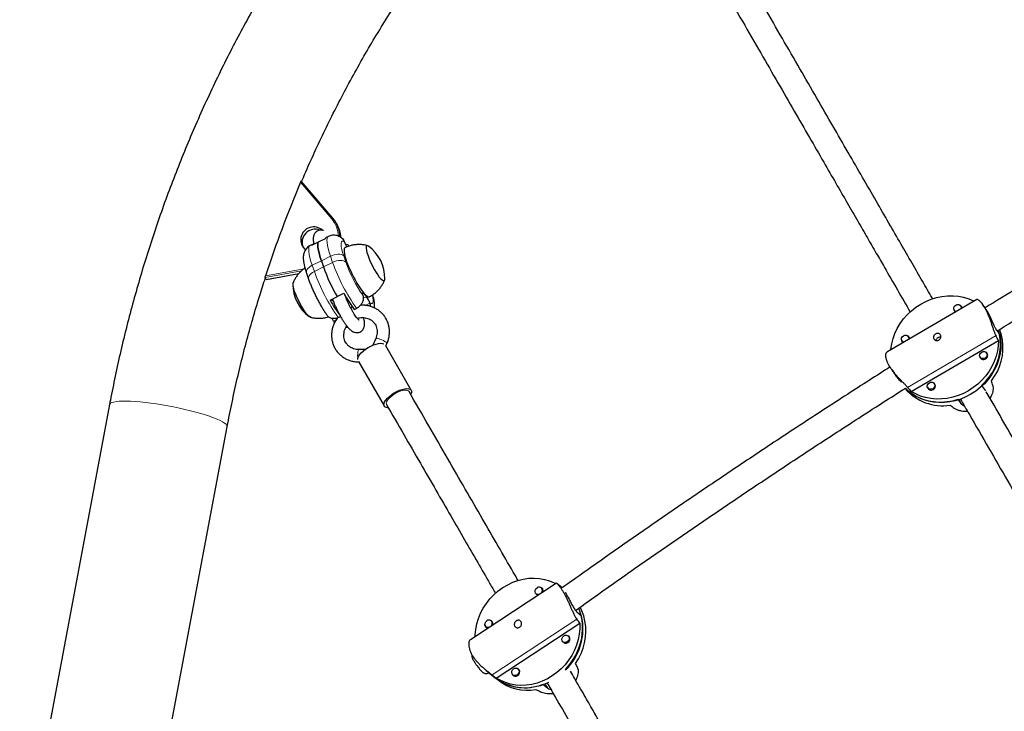
# Model space of a CAD drawing. Extents: x -90 to 581, y -9 to 669.
# Drawn here: x 110 to 134, y 214 to 230 of the extents above; entities that cross this region are included whole.
import ezdxf

# ---------------------------------------------------------------- set-up
doc = ezdxf.new("R2010")
doc.units = 0
doc.header["$LTSCALE"] = 0.125
doc.header["$MEASUREMENT"] = 0
doc.layers.add('CONTOUR', color=7, linetype='CONTINUOUS')

msp = doc.modelspace()

# ---------------------------------------------------------------- linework, layer by layer
at = {"layer": 'CONTOUR', "lineweight": 18}
for p, q in [((117.38697, 225.46864), (116.64028, 226.34879)), ((117.13805, 224.46387), (116.91879, 224.35451)), ((116.91879, 224.35451), (116.97002, 224.2056)), ((117.13805, 224.46387), (117.35732, 224.57323)), ((117.18928, 224.31496), (117.40855, 224.42432)), ((117.40855, 224.42432), (117.35732, 224.57323)), ((117.67536, 224.57715), (117.72659, 224.42824)), ((116.66137, 224.2218), (115.78985, 224.06039)), ((115.79744, 224.09921), (116.72221, 224.27048)), ((115.81594, 224.01521), (116.60005, 224.16043)), ((117.18928, 224.31496), (116.97002, 224.2056)), ((117.66864, 223.67904), (117.68778, 223.66677)), ((118.14813, 223.67989), (118.12353, 223.66762)), ((117.40641, 223.54422), (117.40536, 223.54773)), ((117.42383, 223.49296), (117.42493, 223.49351)), ((117.70648, 223.63394), (117.70626, 223.63383)), ((117.75067, 223.55887), (117.73755, 223.55233)), ((118.22221, 223.60081), (118.14296, 223.56128)), ((118.30576, 223.44881), (118.1915, 223.39182)), ((117.42871, 223.01136), (117.4891, 223.04149)), ((133.33742, 222.66637), (131.21422, 221.42506)), ((132.51552, 221.01221), (132.4498, 221.13142)), ((121.23668, 214.52357), (123.27104, 215.86047)), ((122.51465, 214.30719), (122.57221, 214.20423))]:
    msp.add_line(p, q, dxfattribs=at)
at = {"layer": 'CONTOUR', "lineweight": 25}
for p, q in [((117.41406, 225.48321), (116.65707, 226.3755)), ((117.41406, 225.48321), (117.4142, 225.48301)), ((117.51456, 225.33236), (117.48848, 225.37755)), ((116.9224, 224.85493), (116.86758, 224.82759)), ((117.06365, 224.91008), (116.89921, 224.82806)), ((117.2281, 224.9921), (117.06365, 224.91008)), ((117.30611, 225.04631), (117.25129, 225.01897)), ((117.68888, 224.9239), (117.68925, 224.92282)), ((117.13805, 224.46387), (117.18928, 224.31496)), ((115.81698, 224.01478), (116.59945, 224.1597)), ((116.78117, 224.16773), (116.8324, 224.01882)), ((115.81594, 224.01521), (115.78985, 224.06039)), ((117.51941, 223.60461), (117.67821, 223.68382)), ((118.14813, 223.67989), (118.22221, 223.60081)), ((117.34932, 223.51978), (117.50812, 223.59898)), ((117.38298, 223.53656), (117.42608, 223.49056)), ((117.40523, 223.54766), (117.4064, 223.54424)), ((117.72691, 223.57904), (117.73592, 223.58353)), ((118.13252, 223.63442), (118.13289, 223.63334)), ((118.30576, 223.44881), (118.30539, 223.44989)), ((132.87765, 223.53), (130.71469, 222.26544)), ((133.08599, 223.31878), (133.02301, 223.40743)), ((117.83867, 223.33709), (117.88097, 223.35819)), ((117.88516, 223.35513), (117.85382, 223.34465)), ((117.92904, 223.29251), (117.98386, 223.31985)), ((132.33506, 223.27272), (132.36137, 223.23568)), ((132.51423, 223.34427), (132.48792, 223.3813)), ((117.42834, 223.01244), (117.42871, 223.01136)), ((117.42871, 223.01136), (117.4518, 222.97233)), ((117.54534, 223.10112), (117.60015, 223.12846)), ((118.15977, 223.07797), (118.15744, 223.07681)), ((118.19519, 223.08033), (118.21325, 223.08933)), ((117.7268, 222.86332), (117.76894, 222.87197)), ((133.4254, 222.70262), (133.33573, 222.82884)), ((118.4439, 222.59718), (118.37039, 222.4332)), ((118.68546, 222.41486), (118.71309, 222.47651)), ((131.07745, 222.53746), (131.10375, 222.50043)), ((131.25661, 222.60902), (131.2303, 222.64605)), ((131.29956, 221.32686), (133.39448, 222.55164)), ((118.19362, 222.33365), (118.04127, 222.33153)), ((119.29688, 221.35584), (118.68238, 222.42019)), ((133.13593, 222.21662), (133.10962, 222.25365)), ((118.03078, 222.04879), (118.64736, 220.98084)), ((132.95677, 222.14506), (132.98308, 222.10803)), ((130.83218, 221.85087), (130.89634, 221.76054)), ((131.87832, 221.48136), (131.85201, 221.5184)), ((131.17807, 221.38873), (131.1654, 221.40656)), ((131.69915, 221.40981), (131.72546, 221.37278)), ((132.99175, 221.46928), (133.08142, 221.34306)), ((133.08142, 221.34306), (133.08271, 221.33864)), ((132.51552, 221.01221), (132.42585, 221.13844)), ((112.05186, 221.01007), (109.89511, 209.51811)), ((112.72079, 208.98784), (114.87752, 220.47976)), ((122.7822, 216.72596), (120.71597, 215.36812)), ((122.45176, 216.58326), (122.41679, 216.61185)), ((122.78315, 216.72451), (122.78304, 216.72535)), ((122.92201, 216.61231), (122.7901, 216.72015)), ((122.29811, 216.46669), (122.33308, 216.4381)), ((123.27088, 216.0385), (123.38575, 215.94458)), ((121.09312, 215.67482), (121.12809, 215.64623)), ((121.24677, 215.79139), (121.2118, 215.81998)), ((121.33767, 214.44554), (123.34493, 215.76463)), ((123.0954, 215.4319), (123.06043, 215.46049)), ((122.94175, 215.31533), (122.97672, 215.28674)), ((121.89041, 214.64003), (121.85544, 214.66862)), ((121.08909, 214.63948), (121.31376, 214.45579)), ((121.30282, 214.46473), (121.3794, 214.40212)), ((121.73676, 214.52346), (121.77173, 214.49487)), ((123.0159, 214.64111), (122.99955, 214.65447)), ((122.45733, 214.29815), (122.57221, 214.20423))]:
    msp.add_line(p, q, dxfattribs=at)
at = {"layer": 'CONTOUR', "lineweight": 18, "flags": 128}
for points in [[(116.86758, 224.82759), (116.86725, 224.82742), (116.84896, 224.80964), (116.83766, 224.77865), (116.83354, 224.73494), (116.83664, 224.67915), (116.84692, 224.61213), (116.86423, 224.53489), (116.88831, 224.44858), (116.91879, 224.35451)], [(117.35732, 224.57323), (117.32683, 224.6673), (117.30275, 224.75361), (117.28544, 224.83085), (117.27516, 224.89787), (117.27206, 224.95366), (117.27619, 224.99738), (117.28748, 225.02836), (117.30578, 225.04615), (117.30612, 225.04632)], [(117.68925, 224.92282), (117.6605, 224.93438), (117.63799, 224.93245), (117.62215, 224.91707), (117.61332, 224.88854), (117.61167, 224.84743), (117.61723, 224.79458), (117.62989, 224.73103), (117.6494, 224.65807), (117.67536, 224.57715)], [(117.67536, 224.57715), (117.65187, 224.59562), (117.62087, 224.60918), (117.58353, 224.6173), (117.54129, 224.61968), (117.49578, 224.61622), (117.44874, 224.60706), (117.40199, 224.59254), (117.35732, 224.57323)], [(116.78117, 224.16773), (116.7772, 224.18838), (116.78038, 224.21672), (116.79268, 224.2463), (116.81362, 224.27598), (116.8424, 224.30463), (116.87791, 224.33115), (116.91879, 224.35451)], [(117.72659, 224.42824), (117.70311, 224.44671), (117.6721, 224.46027), (117.63476, 224.46839), (117.59252, 224.47077), (117.54701, 224.46731), (117.49997, 224.45815), (117.45322, 224.44363), (117.40855, 224.42432)], [(116.83239, 224.01885), (116.82843, 224.03947), (116.83161, 224.06781), (116.84391, 224.09739), (116.86485, 224.12707), (116.89363, 224.15572), (116.92914, 224.18224), (116.97002, 224.2056)], [(118.30539, 223.44989), (118.33414, 223.43833), (118.35665, 223.44026), (118.37249, 223.45564), (118.38132, 223.48417), (118.38297, 223.52527), (118.37741, 223.57813), (118.36569, 223.63764)], [(118.4439, 222.59718), (118.45303, 222.60291), (118.47475, 222.60303), (118.50663, 222.59667), (118.54555, 222.58445), (118.58769, 222.56757), (118.62893, 222.54768), (118.66523, 222.52674), (118.69304, 222.50678), (118.70964, 222.48976), (118.71341, 222.47736), (118.71309, 222.47651)], [(118.04127, 222.33153), (118.03139, 222.32496), (118.02206, 222.30461), (118.01482, 222.27246), (118.01037, 222.23165), (118.00914, 222.18618), (118.01126, 222.14051), (118.01327, 222.12103)], [(118.91097, 221.27427), (118.97057, 221.30538), (119.03025, 221.33009), (119.08722, 221.34723), (119.1388, 221.35601), (119.18258, 221.35601), (119.21653, 221.34724), (119.23905, 221.3301), (119.24276, 221.32458)], [(114.87752, 220.47976), (114.87811, 220.48856), (114.87018, 220.51291), (114.84871, 220.53949), (114.81391, 220.56805), (114.76612, 220.59831), (114.70579, 220.62999), (114.63351, 220.66277), (114.54998, 220.69634), (114.45599, 220.73038), (114.35246, 220.76456), (114.24038, 220.79855), (114.12082, 220.83203), (113.99495, 220.86466), (113.86397, 220.89615), (113.72915, 220.92617), (113.59178, 220.95445), (113.45318, 220.98071), (113.3147, 221.00471), (113.17766, 221.02619), (113.04338, 221.04497), (112.91316, 221.06087), (112.78826, 221.07371), (112.66987, 221.08339), (112.55913, 221.08982), (112.45711, 221.09292), (112.3648, 221.09266), (112.28308, 221.08906), (112.21274, 221.08215), (112.15445, 221.07199), (112.10879, 221.05867), (112.07618, 221.04234), (112.05694, 221.02314), (112.05186, 221.01007)], [(118.70146, 221.01215), (118.69858, 221.01806), (118.69499, 221.04613), (118.70437, 221.07991), (118.72627, 221.11783), (118.75966, 221.15811), (118.80298, 221.19887), (118.85422, 221.2382), (118.91097, 221.27427)], [(121.14095, 214.59707), (121.14689, 214.59187), (121.15555, 214.58514)]]:
    msp.add_lwpolyline(points, dxfattribs=at)
at = {"layer": 'CONTOUR', "lineweight": 25, "flags": 128}
for points in [[(117.06365, 224.91008), (117.05573, 224.88155), (117.0528, 224.84425), (117.05488, 224.79857), (117.06197, 224.74498), (117.07398, 224.68404), (117.09079, 224.6164), (117.11222, 224.54275), (117.13805, 224.46387)], [(117.13805, 224.46387), (117.11222, 224.54275), (117.09079, 224.6164), (117.07398, 224.68404), (117.06197, 224.74498), (117.05488, 224.79857), (117.0528, 224.84425), (117.05573, 224.88155), (117.06365, 224.91008)], [(118.26947, 224.81222), (118.25217, 224.82251), (118.23234, 224.82634), (118.21869, 224.81736), (118.21164, 224.79586), (118.2114, 224.76249), (118.21798, 224.71825), (118.23118, 224.6645), (118.2506, 224.60287), (118.27565, 224.53523), (118.30556, 224.46363), (118.33944, 224.39026), (118.37624, 224.31733), (118.41486, 224.24707), (118.45411, 224.18161), (118.4928, 224.12294), (118.52977, 224.07285), (118.56388, 224.03284), (118.59411, 224.00415), (118.61952, 223.98764), (118.63935, 223.98382), (118.653, 223.99279), (118.66005, 224.01429), (118.66099, 224.02724)], [(118.26947, 224.81222), (118.25217, 224.82251), (118.23234, 224.82634), (118.21869, 224.81736), (118.21164, 224.79586), (118.2114, 224.76249), (118.21798, 224.71825), (118.23118, 224.6645), (118.2506, 224.60287), (118.27565, 224.53523), (118.30556, 224.46363), (118.33944, 224.39026), (118.37624, 224.31733), (118.41486, 224.24707), (118.45411, 224.18161), (118.4928, 224.12294), (118.52977, 224.07285), (118.56388, 224.03284), (118.59411, 224.00415), (118.61952, 223.98764), (118.63935, 223.98382), (118.653, 223.99279), (118.66005, 224.01429), (118.66099, 224.02724)], [(117.70447, 224.77364), (117.70063, 224.7713), (117.68827, 224.75371), (117.6825, 224.72403), (117.68343, 224.68288), (117.69106, 224.63116), (117.70521, 224.56995), (117.72559, 224.50057), (117.75175, 224.42449), (117.78316, 224.34333), (117.81913, 224.25883), (117.85889, 224.17279), (117.90161, 224.08703), (117.94636, 224.00339), (117.99221, 223.92365), (118.03816, 223.84951), (118.08324, 223.78255), (118.12649, 223.7242), (118.16698, 223.67569), (118.20386, 223.63807), (118.23634, 223.61213), (118.26373, 223.59844), (118.28543, 223.59727), (118.29026, 223.59911)], [(116.89096, 223.11072), (116.88525, 223.10892), (116.86542, 223.11275), (116.84001, 223.12926), (116.80978, 223.15795), (116.77567, 223.19795), (116.73871, 223.24805), (116.70001, 223.30672), (116.66076, 223.37218), (116.62214, 223.44244), (116.58534, 223.51536), (116.55146, 223.58874), (116.52155, 223.66034), (116.4965, 223.72798), (116.47708, 223.78961), (116.46388, 223.84336), (116.4573, 223.8876), (116.45754, 223.92097), (116.46459, 223.94247), (116.47253, 223.94965)], [(116.87281, 223.11002), (116.86542, 223.11275), (116.84001, 223.12926), (116.80978, 223.15795), (116.77567, 223.19795), (116.73871, 223.24805), (116.70001, 223.30672), (116.66076, 223.37218), (116.62214, 223.44244), (116.58534, 223.51536), (116.55146, 223.58874), (116.52155, 223.66034), (116.4965, 223.72798), (116.47708, 223.78961), (116.46388, 223.84336), (116.4573, 223.8876), (116.45754, 223.92097), (116.46105, 223.93558)], [(118.13252, 223.63442), (118.12695, 223.65252), (118.12348, 223.6679), (118.12224, 223.67997), (118.12327, 223.68827), (118.12653, 223.6925), (118.13192, 223.69248), (118.13921, 223.68822), (118.14813, 223.67989)], [(117.39535, 223.54273), (117.4056, 223.54052), (117.40687, 223.54029)], [(130.8126, 222.32269), (130.81418, 222.34222), (130.83225, 222.46944), (130.86368, 222.59576), (130.90814, 222.71984), (130.96517, 222.84039), (131.03416, 222.95613), (131.1144, 223.06584), (131.20502, 223.16837), (131.30509, 223.26264), (131.41355, 223.34766), (131.52925, 223.42254), (131.65098, 223.48647), (131.77745, 223.53881), (131.90735, 223.57898), (132.03929, 223.60657), (132.17189, 223.62129), (132.30376, 223.62299), (132.43351, 223.61164), (132.55977, 223.58736), (132.68121, 223.55042), (132.79655, 223.5012), (132.81365, 223.49258)], [(132.38486, 223.24189), (132.38258, 223.24233), (132.35209, 223.2556), (132.33065, 223.27975), (132.32151, 223.31108), (132.32607, 223.34485), (132.34363, 223.37589), (132.37152, 223.3995), (132.4055, 223.41207), (132.44039, 223.41169), (132.47088, 223.39842), (132.49233, 223.37427), (132.50147, 223.34294), (132.49691, 223.30917), (132.49612, 223.30694)], [(133.4254, 222.70262), (133.44656, 222.58126), (133.45441, 222.45698), (133.44885, 222.33107), (133.42996, 222.20483), (133.39793, 222.07957), (133.35308, 221.95659), (133.29588, 221.83716), (133.22693, 221.72252), (133.14694, 221.61387), (133.05673, 221.51231), (132.95726, 221.41892), (132.84953, 221.33465), (132.73468, 221.26039), (132.61389, 221.19689), (132.48842, 221.14482), (132.35956, 221.10472), (132.22865, 221.077), (132.09705, 221.06195), (131.96612, 221.05973), (131.83722, 221.07036), (131.71169, 221.09372), (131.59082, 221.12959), (131.47587, 221.17758), (131.36803, 221.2372), (131.26842, 221.30783), (131.17807, 221.38873)], [(132.99175, 221.46928), (133.08744, 221.56624), (133.17344, 221.67092), (133.24887, 221.78225), (133.31294, 221.89905), (133.36499, 222.02013), (133.40449, 222.14423), (133.43101, 222.27007), (133.44429, 222.39633), (133.44419, 222.52171), (133.43071, 222.64491), (133.40398, 222.76465), (133.39482, 222.79533)], [(133.2264, 221.57772), (133.30328, 221.6894), (133.3687, 221.80673), (133.42195, 221.9285), (133.46248, 222.0534), (133.48986, 222.18014), (133.50381, 222.30737), (133.50417, 222.43376), (133.49094, 222.55798), (133.46427, 222.67871), (133.42443, 222.79469), (133.41779, 222.81054)], [(118.01124, 222.0969), (118.01431, 222.12557), (118.0296, 222.16419), (118.05698, 222.20634), (118.09539, 222.25041), (118.14336, 222.2947), (118.19905, 222.33751), (118.2603, 222.37719), (118.32478, 222.41222), (118.38999, 222.44125), (118.45345, 222.46317), (118.51269, 222.47714), (118.56546, 222.48261), (118.60972, 222.47938), (118.63697, 222.47101)], [(131.12724, 222.50664), (131.12497, 222.50708), (131.09448, 222.52035), (131.07303, 222.54449), (131.06389, 222.57583), (131.06845, 222.60959), (131.08602, 222.64064), (131.11391, 222.66425), (131.14789, 222.67681), (131.18278, 222.67643), (131.21327, 222.66316), (131.23472, 222.63902), (131.24386, 222.60768), (131.2393, 222.57392), (131.2385, 222.57168)], [(133.39448, 222.55164), (133.38997, 222.42485), (133.3719, 222.29763), (133.34047, 222.17131), (133.29601, 222.04723), (133.23898, 221.92668), (133.16999, 221.81094), (133.08975, 221.70123), (132.99913, 221.5987), (132.89906, 221.50443), (132.7906, 221.41941), (132.6749, 221.34453), (132.55317, 221.2806), (132.4267, 221.22826), (132.2968, 221.18809), (132.16486, 221.1605), (132.03226, 221.14578), (131.90039, 221.14408), (131.77064, 221.15543), (131.64438, 221.17971), (131.52294, 221.21665), (131.4076, 221.26587), (131.29956, 221.32686)], [(133.07316, 222.12687), (133.03918, 222.1143), (133.00429, 222.11468), (132.9738, 222.12795), (132.95235, 222.15209), (132.94321, 222.18343), (132.94777, 222.21719), (132.96534, 222.24824), (132.99323, 222.27184), (133.02721, 222.28441), (133.0621, 222.28403), (133.09259, 222.27076), (133.11404, 222.24662), (133.12318, 222.21528), (133.11862, 222.18152), (133.10106, 222.15047), (133.07316, 222.12687)], [(131.81555, 221.39161), (131.78157, 221.37904), (131.74668, 221.37942), (131.71619, 221.3927), (131.69474, 221.41684), (131.6856, 221.44818), (131.69016, 221.48194), (131.70772, 221.51299), (131.73562, 221.53659), (131.7696, 221.54916), (131.80449, 221.54878), (131.83498, 221.53551), (131.85642, 221.51137), (131.86556, 221.48003), (131.861, 221.44627), (131.84344, 221.41522), (131.81555, 221.39161)], [(118.64989, 220.97686), (118.63973, 221.00415), (118.64236, 221.03775), (118.65765, 221.07637), (118.68503, 221.11853), (118.72345, 221.16259), (118.77141, 221.20688), (118.8271, 221.24969), (118.88835, 221.28937), (118.95283, 221.3244), (119.01804, 221.35344), (119.0815, 221.37536), (119.14075, 221.38932), (119.19351, 221.39479), (119.23777, 221.39157), (119.27183, 221.37976), (119.29436, 221.35983), (119.30451, 221.33253), (119.30189, 221.29893), (119.28659, 221.26031), (119.286, 221.2592)], [(131.16501, 221.40532), (131.22057, 221.35277), (131.3164, 221.27771), (131.4209, 221.21337), (131.53299, 221.1604), (131.65151, 221.11937), (131.77523, 221.09069), (131.90288, 221.07467), (132.03311, 221.07147), (132.1646, 221.08111), (132.29597, 221.10351), (132.42585, 221.13844)], [(120.8293, 215.44259), (120.83083, 215.48409), (120.84439, 215.61617), (120.87104, 215.74764), (120.91049, 215.87713), (120.96232, 216.00327), (121.02601, 216.12473), (121.10086, 216.24023), (121.1861, 216.34856), (121.28083, 216.44857), (121.38405, 216.53922), (121.49468, 216.61956), (121.61155, 216.68872), (121.73343, 216.746), (121.85904, 216.79078), (121.98705, 216.8226), (122.11613, 216.84111), (122.2449, 216.84613), (122.37202, 216.83759), (122.49615, 216.8156), (122.61598, 216.78038), (122.73025, 216.73231), (122.76489, 216.71458)], [(122.36372, 216.45095), (122.33194, 216.45094), (122.30172, 216.46392), (122.27999, 216.48837), (122.27005, 216.52057), (122.27342, 216.55561), (122.28958, 216.58817), (122.31608, 216.61328)], [(122.28716, 216.47364), (122.30895, 216.44995), (122.33988, 216.43637)], [(122.99955, 214.65447), (123.08991, 214.75716), (123.17057, 214.8676), (123.24068, 214.98465), (123.29952, 215.10709), (123.34648, 215.23366), (123.38107, 215.36304), (123.40294, 215.49389), (123.41185, 215.62486), (123.40772, 215.75458), (123.39059, 215.88172), (123.36063, 216.00496), (123.31816, 216.12301), (123.31684, 216.12612)], [(123.24078, 214.79545), (123.3123, 214.9129), (123.37243, 215.03593), (123.42054, 215.16323), (123.45612, 215.29347), (123.4788, 215.42528), (123.48833, 215.55726), (123.48462, 215.68804), (123.46771, 215.81624), (123.43776, 215.9405), (123.39511, 216.05952), (123.35182, 216.15071)], [(121.15873, 215.65908), (121.12695, 215.65907), (121.09673, 215.67205), (121.075, 215.6965), (121.06507, 215.7287), (121.06843, 215.76374), (121.0846, 215.7963), (121.11109, 215.82141)], [(123.34493, 215.76463), (123.3446, 215.63334), (123.33104, 215.50125), (123.3044, 215.36978), (123.26495, 215.24029), (123.21311, 215.11415), (123.14943, 214.9927), (123.07457, 214.87719), (122.98933, 214.76886), (122.8946, 214.66885), (122.79138, 214.5782), (122.68075, 214.49786), (122.56388, 214.4287), (122.442, 214.37142), (122.3164, 214.32664), (122.18838, 214.29483), (122.05931, 214.27631), (121.93053, 214.2713), (121.80341, 214.27983), (121.67928, 214.30182), (121.55945, 214.33704), (121.44518, 214.38511), (121.33767, 214.44554)], [(122.95971, 215.46192), (122.99251, 215.47577), (123.0266, 215.47624), (123.05682, 215.46326), (123.07855, 215.43881), (123.08848, 215.40661), (123.08512, 215.37157), (123.06896, 215.33901), (123.04246, 215.3139), (123.00967, 215.30005), (122.97557, 215.29958), (122.94536, 215.31256), (122.92363, 215.337), (122.91369, 215.3692), (122.91706, 215.40425), (122.93322, 215.43681), (122.95971, 215.46192)], [(122.94873, 215.30154), (122.95258, 215.29859), (122.98481, 215.28475), (123.02118, 215.28525), (123.05616, 215.30002), (123.08442, 215.3268), (123.10166, 215.36153), (123.10525, 215.39892), (123.09465, 215.43326), (123.07532, 215.45638)], [(121.75473, 214.67005), (121.78752, 214.6839), (121.82162, 214.68437), (121.85183, 214.67139), (121.87356, 214.64694), (121.8835, 214.61474), (121.88013, 214.5797), (121.86397, 214.54714), (121.83747, 214.52202), (121.80468, 214.50818), (121.77058, 214.50771), (121.74037, 214.52069), (121.71864, 214.54513), (121.7087, 214.57733), (121.71207, 214.61238), (121.72823, 214.64494), (121.75473, 214.67005)], [(121.74374, 214.50967), (121.7476, 214.50672), (121.77982, 214.49288), (121.8162, 214.49338), (121.85117, 214.50815), (121.87943, 214.53493), (121.89667, 214.56966), (121.90026, 214.60705), (121.88966, 214.64139), (121.86649, 214.66747), (121.83426, 214.68131), (121.79789, 214.68081), (121.77652, 214.67363)], [(121.15555, 214.58514), (121.15417, 214.58612), (121.14095, 214.59707)], [(122.58777, 214.33956), (122.52046, 214.30958), (122.39586, 214.2649), (122.26886, 214.23298), (122.14078, 214.21416), (122.01294, 214.20862), (121.88667, 214.21642), (121.76327, 214.23749), (121.64404, 214.27161), (121.53019, 214.31842), (121.42292, 214.37744), (121.32333, 214.44805), (121.31376, 214.45579)]]:
    msp.add_lwpolyline(points, dxfattribs=at)
at = {"layer": 'CONTOUR', "lineweight": 25}
for centre, radius, start, end in [((143.03956, 215.17515), 28.66657, 157.059228, 161.862092), ((116.86508, 225.01769), 0.71976, 1.661293, 40.277887), ((116.89063, 224.9725), 0.72028, 4.282033, 29.97479), ((116.95514, 224.96506), 0.31164, 46.524555, 230.240252), ((116.98883, 224.9051), 0.31382, 68.534909, 202.730002), ((116.94368, 224.81226), 0.0472, 72.571591, 160.445696), ((117.27503, 224.97504), 0.04994, 118.383438, 160.020809), ((118.21453, 225.10912), 0.55734, 199.528033, 214.490328), ((117.71982, 224.04794), 0.94141, 358.740186, 54.277101), ((121.50869, 225.84983), 4.58401, 199.562313, 209.367443), ((117.39777, 223.88732), 0.94141, 178.740186, 234.277101), ((120.65798, 225.31782), 3.39838, 208.738864, 216.581429), ((120.37969, 225.18402), 3.45729, 208.774976, 216.124826), ((117.83781, 223.29058), 0.49398, 18.814959, 38.904568), ((132.40338, 223.30318), 0.0795, 183.61521, 243.540616), ((132.43629, 223.32644), 0.08, 355.29021, 62.984047), ((116.90167, 222.82448), 0.5592, 19.641197, 26.855705), ((131.14576, 222.56793), 0.0795, 183.61521, 243.540616), ((131.17867, 222.59118), 0.08, 355.29021, 62.984047), ((133.04744, 222.19264), 0.0905, 294.079061, 58.794135), ((133.03276, 222.18083), 0.08763, 186.76287, 306.080744), ((131.78982, 221.45739), 0.0905, 294.079061, 58.794135), ((132.0503, 222.15514), 1.1715, 220.182067, 279.091993), ((131.77514, 221.44558), 0.08763, 186.76287, 306.080744), ((118.73086, 221.05163), 0.11022, 222.718337, 275.076761), ((122.36357, 216.54565), 0.08265, 319.877278, 125.076316), ((122.37682, 216.54104), 0.08594, 340.90547, 68.880217), ((122.00791, 215.63873), 1.41139, 314.860291, 12.515591), ((121.15284, 215.72555), 0.08302, 182.317704, 257.480626), ((121.15858, 215.75378), 0.08265, 319.877278, 125.076316), ((121.17301, 215.74934), 0.08488, 340.534538, 98.278042), ((122.02509, 215.38647), 1.17102, 231.917929, 291.661143), ((122.08932, 215.29094), 1.13754, 231.384993, 280.226071)]:
    msp.add_arc(centre, radius, start, end, dxfattribs=at)
at = {"layer": 'CONTOUR', "lineweight": 18}
for centre, radius, start, end in [((117.41839, 225.44268), 0.04076, 96.101913, 140.439062), ((116.86104, 225.02284), 0.68945, 2.579474, 40.285964), ((121.52984, 225.869), 4.36716, 199.317554, 215.711777), ((120.86591, 225.53287), 3.32799, 199.385489, 214.781693), ((121.04735, 225.62738), 4.31811, 199.223785, 215.805547)]:
    msp.add_arc(centre, radius, start, end, dxfattribs=at)
at = {"layer": 'CONTOUR', "lineweight": 25}
for centre, major_axis, ratio, start_param, end_param in [((131.21155, 223.6371), (-2.67629, 3.95745), 0.28039883, 4.25213511, 4.28159606), ((133.10362, 220.97369), (-1.05205, 3.75484), 0.07283465, 4.8240594, 4.85352035), ((131.21155, 223.6371), (-2.67629, 3.95745), 0.28039883, 1.96476975, 1.9942307), ((133.10362, 220.97369), (3.2775, -2.44854), 0.12406357, 4.5378864, 4.56734735), ((120.94687, 216.49144), (3.3257, -3.18846), 0.2816697, 1.06455303, 1.09401398), ((123.37079, 214.5097), (-1.66668, 3.09817), 0.00596008, 4.77208587, 4.80154682), ((120.94687, 216.49144), (3.3257, -3.18846), 0.2816697, 5.06037298, 5.08983393), ((123.37079, 214.5097), (3.81255, -1.65859), 0.18206336, 4.50527479, 4.53473574)]:
    msp.add_ellipse(centre, major_axis=major_axis, ratio=ratio, start_param=start_param, end_param=end_param, dxfattribs=at)
for points, knots in [([(153.74633, 245.08234), (153.64156, 245.1188), (153.3423, 245.22292), (152.84527, 245.38573), (152.25419, 245.56705), (151.65929, 245.73647), (151.0609, 245.89412), (150.45923, 246.0399), (149.85453, 246.17376), (149.24702, 246.29563), (148.63695, 246.40548), (148.02457, 246.50326), (147.41012, 246.58893), (146.79383, 246.66245), (146.17596, 246.7238), (145.55674, 246.77295), (144.93642, 246.80988), (144.31526, 246.83458), (143.69349, 246.84704), (143.07135, 246.84725), (142.44911, 246.83521), (141.82699, 246.81092), (141.20526, 246.7744), (140.58415, 246.72567), (139.96391, 246.66472), (139.34479, 246.5916), (138.72703, 246.50634), (138.11088, 246.40895), (137.49658, 246.29949), (136.88438, 246.178), (136.27451, 246.04452), (135.66722, 245.89911), (135.06275, 245.74182), (134.46134, 245.57271), (133.86322, 245.39186), (133.26864, 245.19934), (132.67783, 244.99521), (132.09102, 244.77957), (131.50845, 244.55249), (130.93034, 244.31407), (130.35693, 244.0644), (129.78845, 243.80358), (129.22511, 243.53172), (128.66714, 243.24891), (128.11477, 242.95528), (127.56821, 242.65093), (127.02768, 242.336), (126.49339, 242.01059), (125.96555, 241.67485), (125.44438, 241.32891), (124.93007, 240.9729), (124.42284, 240.60696), (123.92289, 240.23125), (123.43041, 239.8459), (122.94559, 239.45107), (122.46864, 239.04692), (121.99973, 238.6336), (121.53906, 238.21129), (121.08681, 237.78014), (120.64315, 237.34033), (120.20827, 236.89204), (119.78233, 236.43544), (119.3655, 235.97071), (118.95795, 235.49803), (118.55984, 235.0176), (118.17133, 234.52961), (117.79257, 234.03424), (117.42371, 233.53169), (117.0649, 233.02217), (116.71627, 232.50587), (116.37798, 231.983), (116.05014, 231.45377), (115.73289, 230.91838), (115.42636, 230.37706), (115.13067, 229.83), (114.84594, 229.27744), (114.57226, 228.71958), (114.30977, 228.15666), (114.05855, 227.58889), (113.81871, 227.01649), (113.59035, 226.4397), (113.37354, 225.85875), (113.16839, 225.27386), (112.97497, 224.68526), (112.79335, 224.09319), (112.62361, 223.49789), (112.46582, 222.89958), (112.32001, 222.29851), (112.18869, 221.70551), (112.10199, 221.27549), (112.05882, 221.04693), (112.05186, 221.01007)], [0, 0, 0, 0, 0.00614178, 0.01754241, 0.02894335, 0.04034463, 0.05174623, 0.06314815, 0.07455041, 0.08595299, 0.09735589, 0.10875912, 0.12016266, 0.13156651, 0.14297067, 0.15437513, 0.16577989, 0.17718495, 0.18859029, 0.19999591, 0.21140181, 0.22280797, 0.2342144, 0.24562107, 0.25702799, 0.26843515, 0.27984254, 0.29125014, 0.30265796, 0.31406598, 0.32547419, 0.33688258, 0.34829114, 0.35969987, 0.37110875, 0.38251778, 0.39392694, 0.40533622, 0.41674561, 0.42815511, 0.43956469, 0.45097436, 0.46238409, 0.47379389, 0.48520373, 0.4966136, 0.50802351, 0.51943342, 0.53084334, 0.54225324, 0.55366312, 0.56507297, 0.57648277, 0.58789252, 0.5993022, 0.6107118, 0.62212132, 0.63353073, 0.64494004, 0.65634923, 0.66775828, 0.67916719, 0.69057595, 0.70198455, 0.71339298, 0.72480123, 0.73620928, 0.74761714, 0.75902478, 0.7704322, 0.7818394, 0.79324636, 0.80465308, 0.81605954, 0.82746574, 0.83887167, 0.85027733, 0.86168271, 0.8730878, 0.88449259, 0.89589709, 0.90730128, 0.91870516, 0.93010872, 0.94151197, 0.95291489, 0.96431749, 0.97571977, 0.98712171, 0.99792272, 1, 1, 1, 1]), ([(116.66498, 226.36618), (116.669, 226.37585), (116.74854, 226.56733), (116.91416, 226.93641), (117.16261, 227.47278), (117.42349, 228.0036), (117.69507, 228.52929), (117.97765, 229.04944), (118.27101, 229.56388), (118.57504, 230.07236), (118.8896, 230.57468), (119.21457, 231.07061), (119.54978, 231.55994), (119.89511, 232.04245), (120.2504, 232.51794), (120.6155, 232.9862), (120.99023, 233.44703), (121.37448, 233.90018), (121.7679, 234.34565), (122.17102, 234.78256), (122.49725, 235.12525), (122.69212, 235.31927), (122.74648, 235.3734)], [0, 0, 0, 0, 0.00288739, 0.05713057, 0.11137193, 0.1656115, 0.21984932, 0.27408542, 0.32831985, 0.38255265, 0.43678386, 0.49101353, 0.54524171, 0.59946845, 0.6536938, 0.70791781, 0.76214055, 0.81636206, 0.8705824, 0.92480164, 0.97901984, 1, 1, 1, 1]), ([(131.81603, 223.54704), (131.81147, 223.55495), (131.73015, 223.6958), (131.56546, 223.98104), (131.31582, 224.41343), (131.04714, 224.8788), (130.75936, 225.37726), (130.45229, 225.90911), (130.12579, 226.47463), (129.77968, 227.07411), (129.41378, 227.70786), (129.02792, 228.37619), (128.62451, 229.07493), (128.20361, 229.80394), (127.76528, 230.56315), (127.30711, 231.35671), (126.99403, 231.89899), (126.83444, 232.17542)], [0, 0, 0, 0, 0.00282346, 0.05027933, 0.10146901, 0.15639248, 0.21504975, 0.27744082, 0.34356568, 0.41342434, 0.48701678, 0.56434301, 0.64540302, 0.72864987, 0.81549833, 0.90594839, 1, 1, 1, 1]), ([(126.29317, 231.86292), (126.45653, 231.57996), (126.77547, 231.02755), (127.2398, 230.2233), (127.67927, 229.46211), (128.09395, 228.74388), (128.4841, 228.06812), (128.84993, 227.43448), (129.18311, 226.8574), (129.48515, 226.33425), (129.75752, 225.86249), (130.01013, 225.42495), (130.24313, 225.02139), (130.45669, 224.65149), (130.80023, 224.05647), (131.07093, 223.5876), (131.27726, 223.23022)], [0, 0, 0, 0, 0.09622146, 0.18785197, 0.27489147, 0.35733997, 0.43519746, 0.50846392, 0.57713935, 0.63605873, 0.69112036, 0.74232423, 0.78967033, 0.83315868, 0.8728299, 1, 1, 1, 1]), ([(141.22207, 228.03743), (140.93064, 227.87906), (140.27381, 227.52213), (139.2564, 226.95731), (138.1691, 226.34476), (137.08622, 225.72428), (136.00768, 225.09631), (134.93381, 224.46051), (133.95603, 223.87343), (133.33839, 223.49495), (133.07534, 223.33376)], [0, 0, 0, 0, 0.10578378, 0.23842084, 0.37105788, 0.50369492, 0.63633196, 0.76896902, 0.9016061, 1, 1, 1, 1]), ([(133.36952, 222.78128), (133.66566, 222.9626), (134.31555, 223.36051), (135.32488, 223.96605), (136.39622, 224.59963), (137.4722, 225.22543), (138.5525, 225.84375), (139.63723, 226.45412), (140.63737, 227.00878), (141.27774, 227.35638), (141.55359, 227.50611)], [0, 0, 0, 0, 0.11024628, 0.24193035, 0.37361444, 0.50529853, 0.63698262, 0.7686667, 0.90035076, 1, 1, 1, 1]), ([(116.64028, 226.34879), (116.64202, 226.35271), (116.64549, 226.36056), (116.6506, 226.3698), (116.6546, 226.37521), (116.65653, 226.37616), (116.65707, 226.37548), (116.65719, 226.37533)], [0, 0, 0, 0, 0.25120616, 0.50297493, 0.73668613, 0.94195638, 1, 1, 1, 1]), ([(117.18775, 225.18605), (117.186, 225.18678), (117.17261, 225.1923), (117.14236, 225.19694), (117.09892, 225.19591), (117.05456, 225.18312), (117.01503, 225.15927), (116.98409, 225.12729), (116.96303, 225.09222), (116.95001, 225.05575), (116.94331, 225.01745), (116.9419, 224.97401), (116.94725, 224.92194), (116.9538, 224.88254), (116.96018, 224.85888), (116.96028, 224.85852)], [0, 0, 0, 0, 0.01189963, 0.09094719, 0.16815759, 0.24496711, 0.32747303, 0.40386053, 0.47754743, 0.55272638, 0.63451144, 0.73118005, 0.85699133, 0.99782127, 1, 1, 1, 1]), ([(117.61913, 225.01434), (117.61413, 225.01783), (117.59555, 225.03078), (117.55974, 225.0492), (117.5102, 225.06706), (117.45733, 225.07652), (117.40259, 225.07588), (117.35082, 225.06649), (117.32034, 225.05173), (117.30672, 225.04512)], [0, 0, 0, 0, 0.06644451, 0.24681206, 0.41130882, 0.56870488, 0.72299847, 0.8761376, 1, 1, 1, 1]), ([(116.86846, 224.82652), (116.86327, 224.82438), (116.84013, 224.81488), (116.80564, 224.78728), (116.76803, 224.74743), (116.74043, 224.70322), (116.72124, 224.6573), (116.70928, 224.60984), (116.70339, 224.5595), (116.70333, 224.50208), (116.71024, 224.43521), (116.72462, 224.35978), (116.74522, 224.27984), (116.76495, 224.21551), (116.7778, 224.17767), (116.78117, 224.16773)], [0, 0, 0, 0, 0.01979215, 0.08812818, 0.15326261, 0.21700934, 0.28129218, 0.34859659, 0.42276679, 0.51020741, 0.62115637, 0.7423839, 0.85463343, 0.96181676, 1, 1, 1, 1]), ([(117.61869, 225.01381), (117.63553, 225.00073), (117.66636, 224.97679), (117.68185, 224.9404), (117.68888, 224.9239)], [0, 0, 0, 0, 0.54637926, 1, 1, 1, 1]), ([(118.24741, 224.82412), (118.22083, 224.83086), (118.16508, 224.84499), (118.07735, 224.85363), (117.98627, 224.85253), (117.89523, 224.84047), (117.80374, 224.81575), (117.73953, 224.79291), (117.70739, 224.77465), (117.70447, 224.77299)], [0, 0, 0, 0, 0.147364313, 0.309163148, 0.472371761, 0.63651611, 0.801269629, 0.981957403, 1, 1, 1, 1]), ([(117.8066, 224.81531), (117.79358, 224.82697), (117.76935, 224.84867), (117.73487, 224.8533), (117.71891, 224.85544)], [0, 0, 0, 0, 0.537329207, 1, 1, 1, 1]), ([(116.74415, 224.28675), (116.72181, 224.27102), (116.67439, 224.23765), (116.61124, 224.17638), (116.55397, 224.1077), (116.50724, 224.03464), (116.47616, 223.97554), (116.46357, 223.94011), (116.46036, 223.93107)], [0, 0, 0, 0, 0.17702443, 0.3756665, 0.56861007, 0.75598251, 0.93773578, 1, 1, 1, 1]), ([(114.87752, 220.47976), (114.89641, 220.5786), (114.95206, 220.8699), (115.0536, 221.35211), (115.18628, 221.92535), (115.33104, 222.49597), (115.4881, 223.06361), (115.64195, 223.58255), (115.74882, 223.91061), (115.79481, 224.05181)], [0, 0, 0, 0, 0.08192494, 0.24144436, 0.40096185, 0.56047349, 0.71997929, 0.87947929, 1, 1, 1, 1]), ([(115.78985, 224.06039), (115.78962, 224.06128), (115.78915, 224.06307), (115.7898, 224.06941), (115.79141, 224.07783), (115.79399, 224.08819), (115.79627, 224.09548), (115.79744, 224.09921)], [0, 0, 0, 0, 0.18484654, 0.36937638, 0.56228749, 0.7760112, 1, 1, 1, 1]), ([(115.81691, 224.01515), (115.81669, 224.01498), (115.81626, 224.01464), (115.81604, 224.01502), (115.81594, 224.01521)], [0, 0, 0, 0, 0.51260282, 1, 1, 1, 1]), ([(116.8324, 224.01882), (116.83767, 224.0038), (116.85312, 223.95971), (116.88233, 223.88382), (116.921, 223.79136), (116.96307, 223.69813), (117.00795, 223.60522), (117.05511, 223.51364), (117.10399, 223.42451), (117.15407, 223.33875), (117.20484, 223.25775), (117.24736, 223.1938), (117.27258, 223.15977), (117.28102, 223.14836)], [0, 0, 0, 0, 0.05241288, 0.15385565, 0.25396364, 0.35316755, 0.451908, 0.55051281, 0.64922462, 0.74829724, 0.8480921, 0.94911542, 1, 1, 1, 1]), ([(118.28978, 223.59939), (118.2921, 223.60038), (118.32416, 223.61411), (118.37999, 223.65071), (118.45476, 223.70792), (118.51929, 223.77297), (118.57447, 223.8427), (118.61891, 223.91646), (118.6459, 223.96932), (118.65563, 223.99803), (118.65644, 224.00041)], [0, 0, 0, 0, 0.01361045, 0.18821156, 0.35743022, 0.52170562, 0.68127453, 0.83621096, 0.9864447, 1, 1, 1, 1]), ([(118.04302, 223.03696), (118.04326, 223.03681), (118.04414, 223.03623), (118.037, 223.04181), (118.02347, 223.05529), (118.00271, 223.07885), (117.97643, 223.11256), (117.94558, 223.15628), (117.91165, 223.20879), (117.87608, 223.26842), (117.84022, 223.33324), (117.80532, 223.40119), (117.77248, 223.47021), (117.74283, 223.538), (117.71915, 223.5972), (117.70701, 223.6315), (117.7019, 223.6459)], [0, 0, 0, 0, 0.01846901, 0.07024867, 0.12944649, 0.19629968, 0.2696791, 0.34787652, 0.42930009, 0.51275563, 0.59742617, 0.68275449, 0.76833149, 0.85374243, 0.93857521, 1, 1, 1, 1]), ([(118.40798, 223.33234), (118.40994, 223.34584), (118.41472, 223.37876), (118.41407, 223.4331), (118.40732, 223.50016), (118.39385, 223.5723), (118.37981, 223.62469), (118.3735, 223.64827)], [0, 0, 0, 0, 0.1267394, 0.30906971, 0.54041936, 0.79320181, 1, 1, 1, 1]), ([(117.4064, 223.54424), (117.4108, 223.53174), (117.42368, 223.4951), (117.44861, 223.4315), (117.48203, 223.35391), (117.51863, 223.27593), (117.55766, 223.19894), (117.59848, 223.12424), (117.64039, 223.05313), (117.68282, 222.98676), (117.72541, 222.926), (117.76832, 222.87128), (117.81314, 222.82212), (117.85472, 222.78577), (117.89623, 222.75992), (117.93405, 222.74422), (117.97557, 222.73602), (118.01944, 222.73745), (118.06368, 222.75013), (118.10325, 222.77401), (118.13418, 222.80598), (118.15524, 222.84105), (118.16826, 222.87752), (118.17497, 222.91583), (118.17636, 222.95928), (118.17112, 223.01125), (118.16375, 223.05383), (118.15637, 223.08085), (118.15538, 223.08446)], [0, 0, 0, 0, 0.024934811, 0.073083838, 0.120634637, 0.167819563, 0.214867755, 0.261946729, 0.309190691, 0.356816222, 0.405148404, 0.454770543, 0.506925507, 0.564809299, 0.59883539, 0.629637344, 0.658690956, 0.687069333, 0.715300365, 0.745625087, 0.773701007, 0.800784331, 0.828416057, 0.858475826, 0.894005991, 0.940247425, 0.992008907, 1, 1, 1, 1]), ([(118.13289, 223.63334), (118.13842, 223.60827), (118.14949, 223.55811), (118.13088, 223.47536), (118.08814, 223.40048), (118.03479, 223.3484), (117.99722, 223.32734), (117.98386, 223.31985)], [0, 0, 0, 0, 0.22537116, 0.45099437, 0.67023523, 0.88270374, 1, 1, 1, 1]), ([(118.31341, 223.3683), (118.31474, 223.37728), (118.31895, 223.4057), (118.31112, 223.4313), (118.30576, 223.44881)], [0, 0, 0, 0, 0.31613395, 1, 1, 1, 1]), ([(133.33742, 222.66637), (133.32899, 222.68446), (133.31212, 222.72063), (133.28667, 222.78933), (133.26065, 222.86553), (133.23291, 222.9489), (133.20249, 223.03696), (133.16902, 223.12641), (133.13258, 223.21251), (133.09476, 223.29065), (133.05615, 223.35859), (133.0185, 223.41529), (132.98214, 223.46081), (132.94807, 223.49584), (132.91747, 223.51979), (132.89349, 223.53123), (132.87966, 223.53402), (132.87787, 223.52986), (132.87781, 223.52972)], [0, 0, 0, 0, 0.06660357, 0.13323596, 0.19966384, 0.26610056, 0.33583472, 0.40554655, 0.47403971, 0.54251197, 0.60627659, 0.67004978, 0.73269908, 0.79536688, 0.86150778, 0.92765449, 0.99759477, 1, 1, 1, 1]), ([(118.71309, 222.47651), (118.72007, 222.49308), (118.73906, 222.53812), (118.76062, 222.61468), (118.77414, 222.70527), (118.77511, 222.79612), (118.76373, 222.88544), (118.74021, 222.97166), (118.70504, 223.05323), (118.65889, 223.12873), (118.60265, 223.19688), (118.53731, 223.25652), (118.46405, 223.30669), (118.38411, 223.34648), (118.29884, 223.37546), (118.20971, 223.3923), (118.13448, 223.39846), (118.08955, 223.39456), (118.07522, 223.39332)], [0, 0, 0, 0, 0.039065169, 0.106197369, 0.173272141, 0.240165855, 0.306852112, 0.37332334, 0.439594862, 0.505705316, 0.571712596, 0.637672364, 0.703648422, 0.769708612, 0.83590711, 0.902279328, 0.968840758, 1, 1, 1, 1]), ([(133.33573, 222.82884), (133.3251, 222.84598), (133.30385, 222.88024), (133.26492, 222.96613), (133.22184, 223.06523), (133.17487, 223.16696), (133.12664, 223.25798), (133.09932, 223.29876), (133.08593, 223.31874)], [0, 0, 0, 0, 0.16578823, 0.33145479, 0.50025916, 0.67125782, 0.83891944, 1, 1, 1, 1]), ([(116.86889, 223.11188), (116.87377, 223.11026), (116.90691, 223.09922), (116.97148, 223.08844), (117.06155, 223.08059), (117.15277, 223.08486), (117.23646, 223.09751), (117.28793, 223.11373), (117.31023, 223.12075)], [0, 0, 0, 0, 0.03444315, 0.23389503, 0.435749, 0.63919683, 0.84370046, 1, 1, 1, 1]), ([(117.54534, 223.10112), (117.52039, 223.09121), (117.4705, 223.0714), (117.39474, 223.0732), (117.32695, 223.09716), (117.29626, 223.13115), (117.28085, 223.14821)], [0, 0, 0, 0, 0.24847832, 0.49688134, 0.74747966, 1, 1, 1, 1]), ([(117.52717, 223.09519), (117.51457, 223.07842), (117.48314, 223.03658), (117.44458, 222.96258), (117.41109, 222.87594), (117.38986, 222.78618), (117.38082, 222.69527), (117.38422, 222.60478), (117.39994, 222.51637), (117.42766, 222.43163), (117.4668, 222.35205), (117.51663, 222.27901), (117.57622, 222.21375), (117.6445, 222.15736), (117.72028, 222.11079), (117.80226, 222.07473), (117.88908, 222.0501), (117.96826, 222.03785), (118.01823, 222.0371), (118.0377, 222.03681)], [0, 0, 0, 0, 0.04153902, 0.10361356, 0.16562071, 0.227521, 0.28927589, 0.35085355, 0.41223534, 0.47342146, 0.5344338, 0.59531489, 0.65612276, 0.71690315, 0.77772169, 0.83863719, 0.89969381, 0.96091762, 1, 1, 1, 1]), ([(117.99998, 223.08295), (118.01901, 223.08803), (118.06055, 223.09913), (118.12557, 223.10293), (118.19236, 223.09695), (118.25585, 223.07983), (118.31426, 223.05243), (118.36608, 223.01529), (118.40984, 222.96927), (118.44415, 222.91546), (118.46773, 222.85538), (118.47973, 222.79088), (118.47946, 222.7242), (118.46823, 222.6587), (118.45178, 222.61712), (118.4439, 222.59718)], [0, 0, 0, 0, 0.06433348, 0.14043218, 0.21681886, 0.29368843, 0.37125886, 0.44972028, 0.52914045, 0.60935227, 0.68987533, 0.76999131, 0.84931877, 0.92775373, 1, 1, 1, 1]), ([(118.04127, 222.33153), (118.03081, 222.33163), (117.99772, 222.33193), (117.94344, 222.34029), (117.88138, 222.36066), (117.82493, 222.39133), (117.77556, 222.43142), (117.7347, 222.48009), (117.70373, 222.53611), (117.68381, 222.59784), (117.67575, 222.66327), (117.67966, 222.73032), (117.69591, 222.79659), (117.71879, 222.85332), (117.74027, 222.88527), (117.74858, 222.89762)], [0, 0, 0, 0, 0.03732986, 0.11806525, 0.19922431, 0.28119386, 0.36414469, 0.44808015, 0.5327281, 0.61744388, 0.70157066, 0.78480145, 0.86710803, 0.948629, 1, 1, 1, 1]), ([(131.8419, 222.58872), (131.83837, 222.59725), (131.83131, 222.61431), (131.83382, 222.64292), (131.84576, 222.67024), (131.86658, 222.69397), (131.8934, 222.7114), (131.92304, 222.72071), (131.95251, 222.72084), (131.97898, 222.71135), (131.99955, 222.69279), (132.0119, 222.66726), (132.01479, 222.63777), (132.00783, 222.60759), (131.99132, 222.58031), (131.96688, 222.55955), (131.93743, 222.54782), (131.90624, 222.54609), (131.87691, 222.55435), (131.85453, 222.56965), (131.84561, 222.58311), (131.8419, 222.58872)], [0, 0, 0, 0, 0.05315596, 0.10629361, 0.15990903, 0.21386815, 0.26729838, 0.32014999, 0.37327567, 0.42709625, 0.48095886, 0.53415223, 0.58701039, 0.64036439, 0.69429988, 0.74799449, 0.80098186, 0.85390695, 0.9075014, 0.96146286, 1, 1, 1, 1]), ([(131.89438, 222.55115), (131.89438, 222.55145), (131.89443, 222.56079), (131.90401, 222.57904), (131.92168, 222.60256), (131.93848, 222.61383), (131.94629, 222.61906)], [0, 0, 0, 0, 0.011082031, 0.350231349, 0.698125812, 1, 1, 1, 1]), ([(131.94629, 222.61906), (131.95547, 222.62349), (131.97382, 222.63234), (131.99715, 222.63651), (132.0089, 222.6337), (132.01204, 222.63295)], [0, 0, 0, 0, 0.42298284, 0.8455378, 1, 1, 1, 1]), ([(131.21422, 221.42506), (131.20072, 221.44018), (131.17372, 221.47043), (131.12185, 221.52369), (131.06474, 221.58171), (131.00328, 221.64536), (130.94025, 221.71436), (130.87876, 221.78743), (130.82299, 221.86223), (130.77603, 221.93503), (130.73941, 222.00413), (130.71292, 222.06735), (130.6963, 222.12442), (130.6884, 222.17474), (130.68907, 222.21697), (130.69803, 222.24767), (130.70745, 222.26406), (130.71461, 222.26512), (130.71485, 222.26516)], [0, 0, 0, 0, 0.06660357, 0.13323596, 0.19966384, 0.26610056, 0.33583472, 0.40554655, 0.47403971, 0.54251197, 0.60627659, 0.67004978, 0.73269908, 0.79536688, 0.86150778, 0.92765449, 0.99759477, 1, 1, 1, 1]), ([(130.79323, 221.9105), (130.75741, 221.88793), (130.36991, 221.64373), (129.63544, 221.17106), (128.59032, 220.49206), (127.55096, 219.80521), (126.51684, 219.1115), (125.48813, 218.41086), (124.46525, 217.703), (123.6097, 217.10361), (123.09738, 216.7376), (122.92201, 216.61231)], [0, 0, 0, 0, 0.01336017, 0.14455329, 0.27574649, 0.40693975, 0.53813309, 0.66932651, 0.80052004, 0.93171366, 1, 1, 1, 1]), ([(131.06462, 221.54584), (131.05935, 221.55277), (131.04136, 221.57643), (130.99093, 221.63741), (130.93602, 221.70481), (130.90614, 221.74805), (130.89713, 221.7611)], [0, 0, 0, 0, 0.1440714, 0.49211899, 0.84675877, 1, 1, 1, 1]), ([(121.86133, 216.78909), (121.82286, 216.85572), (121.66435, 217.13027), (121.37758, 217.62698), (120.99407, 218.29124), (120.58834, 218.99398), (120.16026, 219.73544), (119.70973, 220.51577), (119.40072, 221.05098), (119.24276, 221.32459)], [0, 0, 0, 0, 0.04473658, 0.18432793, 0.33176693, 0.48705359, 0.65018794, 0.82117006, 1, 1, 1, 1]), ([(123.24108, 216.07227), (123.44945, 216.22105), (123.99393, 216.60981), (124.88102, 217.23098), (125.90151, 217.9365), (126.92779, 218.63487), (127.95947, 219.3263), (128.99637, 220.01091), (130.03904, 220.68764), (130.76347, 221.15349), (131.14173, 221.39165), (131.16914, 221.40891)], [0, 0, 0, 0, 0.08053436, 0.21043642, 0.34033858, 0.47024083, 0.60014316, 0.73004557, 0.85994804, 0.98985057, 1, 1, 1, 1]), ([(136.93796, 214.67562), (136.81849, 214.88255), (136.42011, 215.57255), (135.73135, 216.76552), (135.02404, 217.99062), (134.46612, 218.95696), (134.06607, 219.64987), (133.67472, 220.32771), (133.3553, 220.88095), (133.16572, 221.20931), (133.10398, 221.31626)], [0, 0, 0, 0, 0.0963009, 0.32111456, 0.54592821, 0.65171334, 0.75511151, 0.85552133, 0.95294281, 1, 1, 1, 1]), ([(133.25816, 221.46827), (133.26168, 221.45121), (133.26873, 221.41709), (133.26515, 221.35445), (133.25009, 221.28681), (133.22691, 221.22166), (133.20295, 221.18043), (133.19264, 221.16269)], [0, 0, 0, 0, 0.21059154, 0.42127418, 0.63131021, 0.84137419, 1, 1, 1, 1]), ([(132.47944, 221.14799), (132.55184, 221.02259), (132.93528, 220.35845), (133.62124, 219.17033), (134.53468, 217.58822), (135.43508, 216.02869), (136.05914, 214.94778), (136.37923, 214.39336), (136.40695, 214.34534)], [0, 0, 0, 0, 0.05376154, 0.2847277, 0.51584773, 0.74696773, 0.97808775, 1, 1, 1, 1]), ([(118.70149, 221.01209), (118.84062, 220.77112), (119.11237, 220.30042), (119.50826, 219.61472), (119.8834, 218.96496), (120.23784, 218.35106), (120.57183, 217.77257), (120.88547, 217.22933), (121.13248, 216.8015), (121.27464, 216.55526), (121.3193, 216.47791)], [0, 0, 0, 0, 0.15752714, 0.30769197, 0.4504945, 0.58593478, 0.71401286, 0.83472874, 0.94808241, 1, 1, 1, 1]), ([(132.65422, 220.84527), (132.63115, 220.84462), (132.58008, 220.84318), (132.50514, 220.85289), (132.43231, 220.87128), (132.37161, 220.89614), (132.34261, 220.91609), (132.32932, 220.92524)], [0, 0, 0, 0, 0.1704869, 0.37745582, 0.59629458, 0.81504482, 1, 1, 1, 1]), ([(132.58163, 220.97099), (132.5623, 220.97843), (132.53391, 220.98935), (132.51997, 221.00668), (132.51552, 221.01221)], [0, 0, 0, 0, 0.68064925, 1, 1, 1, 1]), ([(122.78996, 216.71996), (122.79104, 216.71917), (122.79527, 216.71604), (122.81267, 216.69923), (122.84057, 216.66806), (122.87562, 216.62342), (122.91451, 216.56679), (122.95463, 216.50135), (122.99432, 216.42894), (123.03238, 216.35325), (123.06888, 216.2748), (123.10435, 216.19474), (123.13881, 216.11495), (123.17326, 216.03651), (123.20747, 215.96428), (123.24021, 215.90343), (123.26135, 215.87396), (123.27104, 215.86047)], [0, 0, 0, 0, 0.02394705, 0.09390279, 0.16733062, 0.24073495, 0.31285605, 0.38495515, 0.45209725, 0.51924837, 0.58521607, 0.65120326, 0.72084751, 0.79049787, 0.86414274, 0.93775782, 1, 1, 1, 1]), ([(122.98934, 216.50851), (122.99671, 216.49641), (123.01584, 216.46503), (123.0592, 216.3885), (123.10991, 216.29329), (123.16104, 216.1963), (123.21014, 216.1108), (123.24698, 216.06004), (123.26561, 216.04325), (123.27088, 216.0385)], [0, 0, 0, 0, 0.10403856, 0.2700072, 0.43249072, 0.59642782, 0.76459344, 0.93345469, 1, 1, 1, 1]), ([(121.93543, 215.79745), (121.93926, 215.78859), (121.94693, 215.77087), (121.94698, 215.7395), (121.93797, 215.70902), (121.91971, 215.68254), (121.89429, 215.66361), (121.86468, 215.65427), (121.8342, 215.65522), (121.80631, 215.66624), (121.78463, 215.686), (121.77192, 215.71192), (121.76938, 215.74103), (121.777, 215.77051), (121.79382, 215.79745), (121.81768, 215.81884), (121.84553, 215.8323), (121.87444, 215.83647), (121.90157, 215.83058), (121.92267, 215.81666), (121.93168, 215.8031), (121.93543, 215.79745)], [0, 0, 0, 0, 0.05315596, 0.10629361, 0.15990903, 0.21386815, 0.26729838, 0.32014999, 0.37327567, 0.42709625, 0.48095886, 0.53415223, 0.58701039, 0.64036439, 0.69429988, 0.74799449, 0.80098186, 0.85390695, 0.9075014, 0.96146286, 1, 1, 1, 1]), ([(120.71692, 215.36666), (120.71388, 215.36522), (120.70245, 215.3598), (120.68821, 215.33565), (120.67585, 215.29598), (120.67313, 215.24343), (120.68117, 215.18138), (120.70157, 215.11252), (120.73293, 215.04135), (120.77452, 214.97018), (120.82329, 214.90152), (120.87869, 214.83549), (120.93927, 214.77193), (121.00352, 214.71173), (121.07018, 214.65445), (121.13498, 214.60233), (121.19254, 214.55778), (121.22282, 214.53432), (121.23668, 214.52357)], [0, 0, 0, 0, 0.02364621, 0.08893541, 0.1542333, 0.2227721, 0.29128896, 0.35860803, 0.42590656, 0.48857816, 0.55125817, 0.61283355, 0.67442713, 0.73943427, 0.80444712, 0.8731885, 0.94190208, 1, 1, 1, 1]), ([(120.75409, 215.00773), (120.75359, 215.00601), (120.75055, 214.99563), (120.75077, 214.9765), (120.75366, 214.95265), (120.75999, 214.93141), (120.76961, 214.90813), (120.78409, 214.8803), (120.80619, 214.84326), (120.82846, 214.80863), (120.84418, 214.78616), (120.84952, 214.77852)], [0, 0, 0, 0, 0.01774545, 0.10743205, 0.19232688, 0.28124675, 0.38922611, 0.56430037, 0.73273351, 0.9091517, 1, 1, 1, 1]), ([(120.84952, 214.77852), (120.85398, 214.77203), (120.868, 214.75164), (120.89366, 214.71698), (120.9243, 214.67746), (120.95374, 214.64201), (120.98238, 214.61079), (121.00489, 214.58946), (121.03184, 214.57164), (121.05738, 214.5607), (121.08782, 214.55476), (121.12201, 214.5575), (121.14932, 214.5655), (121.16182, 214.57546), (121.16464, 214.5777)], [0, 0, 0, 0, 0.05081468, 0.1597052, 0.26888427, 0.37971258, 0.49559665, 0.63162862, 0.69660899, 0.75655053, 0.82377164, 0.89801511, 0.97698739, 1, 1, 1, 1]), ([(123.24441, 214.39353), (123.24757, 214.39837), (123.26535, 214.42553), (123.28606, 214.47638), (123.30613, 214.54426), (123.3124, 214.6086), (123.30736, 214.66407), (123.2953, 214.69177), (123.28978, 214.70445)], [0, 0, 0, 0, 0.04146639, 0.23285681, 0.42426403, 0.62664861, 0.82895133, 1, 1, 1, 1]), ([(127.0222, 207.85021), (126.88312, 208.0911), (126.57712, 208.62111), (126.10164, 209.44467), (125.60356, 210.30737), (125.11767, 211.14895), (124.64922, 211.96033), (124.29009, 212.58237), (124.02907, 213.03446), (123.85368, 213.33825), (123.65855, 213.67623), (123.44309, 214.04941), (123.26024, 214.36611), (123.14892, 214.55893), (123.11649, 214.6151)], [0, 0, 0, 0, 0.109786333, 0.24155194, 0.371593558, 0.496427384, 0.61595353, 0.730172008, 0.769610288, 0.813709152, 0.862766133, 0.916781232, 0.975754419, 1, 1, 1, 1]), ([(122.55807, 214.33231), (122.56418, 214.32172), (122.6314, 214.20529), (122.91893, 213.70729), (123.42313, 212.83398), (124.08877, 211.68105), (124.83356, 210.39105), (125.64152, 208.99162), (126.2178, 207.99347), (126.50133, 207.50239)], [0, 0, 0, 0, 0.00452308, 0.04974869, 0.21340793, 0.38041162, 0.55042775, 0.77881443, 1, 1, 1, 1]), ([(122.57221, 214.20423), (122.58673, 214.19398), (122.60505, 214.18105), (122.64002, 214.17837), (122.64726, 214.17782)], [0, 0, 0, 0, 0.793032726, 1, 1, 1, 1]), ([(122.39981, 214.1196), (122.41705, 214.11248), (122.45153, 214.09823), (122.51838, 214.08302), (122.59367, 214.07493), (122.65685, 214.07268), (122.69514, 214.07708), (122.70479, 214.07819)], [0, 0, 0, 0, 0.23089, 0.46187989, 0.69216083, 0.92247242, 1, 1, 1, 1])]:
    msp.add_open_spline(points, degree=3, knots=knots, dxfattribs=at)

doc.saveas('drawing.dxf')
